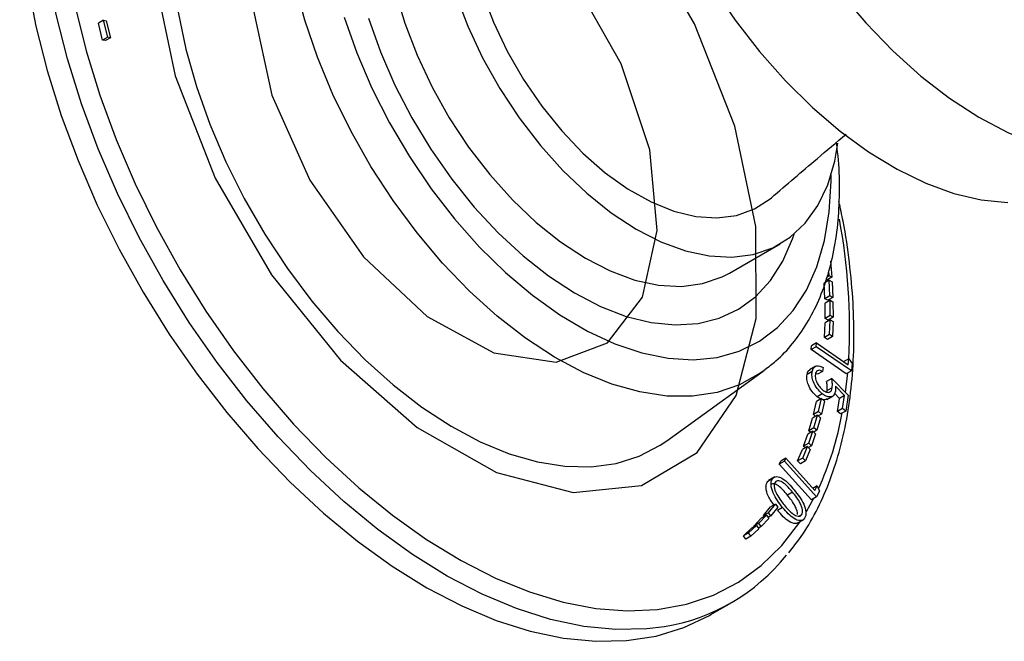
# Model space of a CAD drawing. Units: millimetres. Extents: x 8 to 1452, y 23 to 1047.
# Drawn here: x 1136 to 1205, y 805 to 848 of the extents above; entities that cross this region are included whole.
import ezdxf

# ---------------------------------------------------------------- set-up
doc = ezdxf.new("R2010")
doc.units = ezdxf.units.MM
doc.header["$LTSCALE"] = 5

msp = doc.modelspace()

# ---------------------------------------------------------------- linework, layer by layer
at = {"color": 7, "linetype": 'Continuous', "lineweight": 25}
for p, q in [((1142.254, 848.155), (1141.901, 847.951)), ((1142.19, 846.775), (1141.901, 847.951)), ((1142.543, 846.979), (1142.254, 848.155)), ((1142.254, 848.155), (1142.448, 848.117)), ((1142.448, 848.117), (1142.737, 846.941)), ((1142.543, 846.979), (1142.19, 846.775)), ((1142.384, 846.737), (1142.19, 846.775)), ((1142.737, 846.941), (1142.384, 846.737)), ((1142.737, 846.941), (1142.543, 846.979)), ((1185.983, 830.507), (1189.519, 832.548)), ((1193.036, 831.33), (1193.13, 830.211)), ((1193.13, 830.211), (1192.777, 830.006)), ((1192.926, 830.304), (1192.789, 830.225)), ((1192.926, 830.304), (1192.901, 830.605)), ((1193.13, 830.211), (1192.926, 830.304)), ((1192.939, 830.004), (1192.586, 829.8)), ((1192.635, 828.711), (1192.586, 829.8)), ((1192.989, 828.915), (1192.939, 830.004)), ((1192.939, 830.004), (1193.143, 829.899)), ((1193.143, 829.899), (1193.193, 828.81)), ((1192.989, 828.915), (1192.635, 828.711)), ((1192.839, 828.606), (1192.635, 828.711)), ((1193.193, 828.81), (1192.839, 828.606)), ((1193.193, 828.81), (1192.989, 828.915)), ((1192.996, 828.612), (1192.643, 828.408)), ((1192.65, 827.344), (1192.643, 828.408)), ((1193.004, 827.548), (1192.996, 828.612)), ((1192.996, 828.612), (1193.2, 828.496)), ((1193.2, 828.496), (1193.208, 827.433)), ((1193.004, 827.548), (1192.65, 827.344)), ((1192.854, 827.228), (1192.65, 827.344)), ((1193.208, 827.433), (1192.854, 827.228)), ((1193.208, 827.433), (1193.004, 827.548)), ((1192.614, 826.003), (1192.647, 827.042)), ((1193.001, 827.246), (1192.647, 827.042)), ((1192.967, 826.207), (1193.001, 827.246)), ((1193.001, 827.246), (1193.204, 827.12)), ((1193.204, 827.12), (1193.171, 826.081)), ((1192.967, 826.207), (1192.614, 826.003)), ((1192.817, 825.877), (1192.614, 826.003)), ((1193.171, 826.081), (1192.817, 825.877)), ((1193.171, 826.081), (1192.967, 826.207)), ((1191.68, 825.161), (1191.704, 825.428)), ((1192.034, 825.365), (1191.68, 825.161)), ((1192.058, 825.632), (1191.704, 825.428)), ((1192.034, 825.365), (1192.058, 825.632)), ((1194.481, 823.674), (1192.034, 825.365)), ((1192.058, 825.632), (1194.266, 824.107)), ((1194.128, 823.47), (1191.68, 825.161)), ((1191.995, 824.01), (1191.553, 823.755)), ((1192.52, 823.903), (1192.477, 823.642)), ((1194.303, 824.529), (1193.95, 824.325)), ((1194.266, 824.107), (1194.303, 824.529)), ((1194.303, 824.529), (1194.529, 824.202)), ((1194.529, 824.202), (1194.481, 823.674)), ((1181.591, 818.79), (1188.332, 823.658)), ((1188.435, 823.734), (1188.332, 823.658)), ((1191.745, 823.628), (1191.391, 823.424)), ((1192.123, 823.438), (1191.985, 823.489)), ((1192.477, 823.642), (1192.123, 823.438)), ((1194.481, 823.674), (1194.128, 823.47)), ((1193.109, 823.149), (1192.756, 822.945)), ((1193.149, 822.502), (1192.795, 822.297)), ((1193.109, 823.149), (1194.27, 821.979)), ((1194.008, 821.962), (1193.369, 822.602)), ((1192.446, 822.079), (1192.092, 821.875)), ((1192.355, 821.713), (1192.092, 821.875)), ((1192.762, 822.194), (1192.795, 822.297)), ((1192.762, 821.676), (1193.204, 821.932)), ((1193.654, 821.758), (1193.3, 822.113)), ((1194.008, 821.962), (1193.654, 821.758)), ((1193.858, 821.054), (1194.008, 821.962)), ((1194.27, 821.979), (1194.088, 820.875)), ((1191.837, 820.629), (1192.05, 821.537)), ((1192.404, 821.741), (1192.05, 821.537)), ((1192.191, 820.834), (1192.404, 821.741)), ((1192.602, 821.572), (1192.389, 820.665)), ((1192.404, 821.741), (1192.602, 821.572)), ((1193.504, 820.85), (1193.654, 821.758)), ((1192.124, 820.578), (1191.771, 820.374)), ((1192.191, 820.834), (1191.837, 820.629)), ((1191.989, 820.5), (1191.837, 820.629)), ((1191.871, 819.705), (1192.124, 820.578)), ((1192.124, 820.578), (1192.32, 820.4)), ((1192.389, 820.665), (1192.169, 820.537)), ((1192.389, 820.665), (1192.191, 820.834)), ((1193.858, 821.054), (1193.504, 820.85)), ((1193.734, 820.671), (1193.504, 820.85)), ((1194.088, 820.875), (1193.734, 820.671)), ((1194.088, 820.875), (1193.858, 821.054)), ((1191.518, 819.501), (1191.771, 820.374)), ((1192.32, 820.4), (1192.067, 819.528)), ((1191.148, 818.421), (1191.442, 819.257)), ((1191.795, 819.461), (1191.442, 819.257)), ((1191.502, 818.625), (1191.795, 819.461)), ((1191.871, 819.705), (1191.518, 819.501)), ((1191.653, 819.379), (1191.518, 819.501)), ((1191.988, 819.275), (1191.695, 818.438)), ((1191.795, 819.461), (1191.988, 819.275)), ((1192.067, 819.528), (1191.854, 819.405)), ((1192.067, 819.528), (1191.871, 819.705)), ((1191.416, 818.39), (1191.062, 818.186)), ((1191.082, 817.589), (1191.416, 818.39)), ((1191.502, 818.625), (1191.148, 818.421)), ((1191.269, 818.305), (1191.148, 818.421)), ((1191.416, 818.39), (1191.606, 818.194)), ((1191.695, 818.438), (1191.486, 818.318)), ((1191.695, 818.438), (1191.502, 818.625)), ((1190.728, 817.385), (1191.062, 818.186)), ((1191.606, 818.194), (1191.272, 817.394)), ((1189.803, 817.377), (1189.449, 817.172)), ((1189.449, 817.172), (1189.552, 817.371)), ((1191.694, 814.684), (1189.449, 817.172)), ((1189.905, 817.575), (1189.552, 817.371)), ((1189.803, 817.377), (1189.905, 817.575)), ((1192.047, 814.888), (1189.803, 817.377)), ((1189.905, 817.575), (1191.929, 815.33)), ((1191.082, 817.589), (1190.728, 817.385)), ((1190.919, 817.19), (1190.728, 817.385)), ((1191.272, 817.394), (1190.919, 817.19)), ((1191.272, 817.394), (1191.082, 817.589)), ((1189.137, 816.279), (1188.695, 816.024)), ((1188.968, 816.133), (1188.614, 815.929)), ((1188.614, 815.929), (1188.74, 816.049)), ((1192.091, 815.644), (1191.799, 815.475)), ((1191.929, 815.33), (1192.091, 815.644)), ((1192.091, 815.644), (1192.25, 815.281)), ((1190.376, 815.198), (1190.023, 814.994)), ((1192.25, 815.281), (1192.047, 814.888)), ((1188.689, 813.772), (1189.184, 814.379)), ((1189.184, 814.379), (1188.83, 814.175)), ((1189.184, 814.379), (1189.355, 814.153)), ((1192.047, 814.888), (1191.694, 814.684)), ((1188.015, 813.035), (1188.547, 813.599)), ((1188.547, 813.599), (1188.194, 813.395)), ((1188.335, 813.568), (1188.83, 814.175)), ((1188.689, 813.772), (1188.335, 813.568)), ((1188.384, 813.505), (1188.335, 813.568)), ((1188.547, 813.599), (1188.714, 813.367)), ((1188.861, 813.547), (1188.666, 813.434)), ((1188.861, 813.547), (1188.689, 813.772)), ((1189.355, 814.153), (1188.861, 813.547)), ((1189.679, 814.142), (1189.325, 813.938)), ((1191.011, 813.63), (1190.847, 813.535)), ((1187.298, 812.373), (1187.862, 812.887)), ((1187.862, 812.887), (1187.509, 812.683)), ((1187.662, 812.831), (1188.194, 813.395)), ((1188.015, 813.035), (1187.662, 812.831)), ((1187.862, 812.887), (1188.023, 812.65)), ((1188.182, 812.803), (1188.015, 813.035)), ((1188.714, 813.367), (1188.182, 812.803)), ((1190.698, 813.038), (1191.139, 813.293)), ((1186.944, 812.169), (1187.509, 812.683)), ((1187.298, 812.373), (1186.944, 812.169)), ((1187.105, 811.932), (1186.944, 812.169)), ((1187.459, 812.136), (1187.298, 812.373)), ((1188.023, 812.65), (1187.459, 812.136)), ((1187.692, 812.789), (1187.662, 812.831)), ((1188.182, 812.803), (1187.993, 812.694)), ((1187.459, 812.136), (1187.105, 811.932)), ((1184.669, 806.655), (1186.083, 807.471))]:
    msp.add_line(p, q, dxfattribs=at)
at = {"color": 8, "linetype": 'Continuous', "lineweight": 25}
for p, q in [((1194.08, 822.17), (1194.234, 823.531)), ((1191.348, 813.854), (1191.861, 814.781))]:
    msp.add_line(p, q, dxfattribs=at)
at = {"color": 7, "linetype": 'Continuous', "lineweight": 25, "flags": 128}
for points in [[(1189.812, 887.564), (1189.233, 887.2), (1187.937, 886.136), (1186.813, 884.826), (1185.872, 883.285), (1185.125, 881.53), (1184.579, 879.58), (1184.242, 877.457), (1184.117, 875.183), (1184.204, 872.784), (1184.504, 870.287), (1185.012, 867.717), (1185.724, 865.104), (1186.631, 862.477), (1187.723, 859.863), (1188.989, 857.292), (1190.415, 854.791), (1191.985, 852.389), (1193.681, 850.111), (1195.486, 847.982)], [(1144.672, 875.939), (1143.918, 875.469), (1142.343, 874.236), (1140.933, 872.76), (1139.698, 871.05), (1138.649, 869.12), (1137.792, 866.984), (1137.135, 864.658), (1136.681, 862.159), (1136.434, 859.505), (1136.397, 856.717), (1136.569, 853.814), (1136.949, 850.819), (1137.534, 847.753), (1138.32, 844.64), (1139.301, 841.502), (1140.47, 838.362), (1141.818, 835.244), (1143.335, 832.171), (1145.01, 829.165), (1146.831, 826.249)], [(1162.621, 850.197), (1163.291, 847.954), (1164.154, 845.71), (1165.195, 843.497), (1166.401, 841.351), (1167.752, 839.302), (1169.227, 837.383), (1170.805, 835.622), (1172.461, 834.046), (1174.171, 832.678), (1175.909, 831.541), (1177.647, 830.651), (1179.36, 830.02), (1181.022, 829.66), (1182.608, 829.575), (1184.093, 829.767), (1185.456, 830.233), (1185.983, 830.507)], [(1166.827, 849.996), (1167.689, 847.751), (1168.731, 845.538), (1169.936, 843.392), (1171.287, 841.343), (1172.763, 839.424), (1174.341, 837.663), (1175.997, 836.087), (1177.707, 834.72), (1179.444, 833.582), (1181.183, 832.692), (1182.896, 832.061), (1184.558, 831.701), (1186.144, 831.616), (1187.629, 831.808), (1188.991, 832.274), (1190.21, 833.006), (1191.267, 833.994), (1192.145, 835.223), (1192.833, 836.674), (1193.318, 838.325), (1193.531, 839.566)], [(1168.689, 850.099), (1169.481, 848.028), (1170.452, 845.991), (1171.585, 844.023), (1172.859, 842.159), (1174.252, 840.432), (1175.739, 838.874), (1177.294, 837.513), (1178.889, 836.371), (1180.494, 835.471), (1182.082, 834.828), (1183.625, 834.452), (1185.094, 834.353), (1186.464, 834.53), (1187.71, 834.98), (1188.81, 835.697), (1188.895, 835.769)], [(1184.788, 850.484), (1186.372, 848.163), (1188.075, 845.973), (1189.878, 843.937), (1191.762, 842.078), (1193.705, 840.416), (1195.686, 838.969), (1197.683, 837.754), (1199.676, 836.783), (1201.641, 836.068), (1203.557, 835.615), (1205.404, 835.431)], [(1147.463, 848.729), (1148.006, 846.147), (1148.748, 843.526), (1149.682, 840.894), (1150.797, 838.28), (1152.082, 835.711), (1153.522, 833.214), (1155.103, 830.815), (1156.808, 828.541), (1158.619, 826.415), (1160.517, 824.459), (1162.481, 822.695), (1164.491, 821.142), (1166.525, 819.814), (1168.562, 818.728), (1170.58, 817.894), (1172.558, 817.321), (1174.475, 817.014), (1176.311, 816.979), (1178.045, 817.214), (1179.66, 817.717), (1181.139, 818.484), (1181.592, 818.791)], [(1160.753, 848.304), (1161.588, 845.959), (1162.602, 843.633), (1163.781, 841.356), (1165.109, 839.159), (1166.57, 837.069), (1168.145, 835.114), (1169.813, 833.32), (1171.552, 831.709), (1173.339, 830.303), (1175.152, 829.12), (1176.966, 828.176), (1178.759, 827.483), (1180.506, 827.05), (1182.184, 826.882), (1183.773, 826.982), (1185.251, 827.348), (1186.599, 827.976), (1187.799, 828.858), (1188.836, 829.981), (1189.697, 831.332), (1190.369, 832.893), (1190.477, 833.219)], [(1195.486, 847.982), (1197.38, 846.027), (1199.341, 844.265), (1201.348, 842.717), (1203.379, 841.399), (1205.413, 840.326), (1207.426, 839.51), (1209.397, 838.959), (1211.304, 838.68), (1213.126, 838.676), (1214.843, 838.946), (1216.437, 839.488), (1217.31, 839.932)], [(1146.831, 826.249), (1148.784, 823.445), (1150.855, 820.772), (1153.027, 818.252), (1155.286, 815.902), (1157.615, 813.741), (1159.996, 811.783), (1162.411, 810.044), (1164.843, 808.536), (1167.274, 807.271), (1169.685, 806.258), (1172.06, 805.504), (1174.379, 805.015), (1176.627, 804.795), (1178.786, 804.845), (1180.841, 805.164), (1182.776, 805.752), (1184.577, 806.602), (1184.669, 806.655)]]:
    msp.add_lwpolyline(points, dxfattribs=at)
at = {"color": 8, "linetype": 'Continuous', "lineweight": 25, "flags": 128}
for points in [[(1149.839, 877.425), (1148.737, 877.015), (1146.989, 876.116), (1145.391, 874.961), (1143.957, 873.558), (1142.696, 871.92), (1141.619, 870.058), (1140.733, 867.986), (1140.046, 865.721), (1139.562, 863.279), (1139.285, 860.679), (1139.218, 857.941), (1139.361, 855.085), (1139.712, 852.134), (1140.269, 849.11), (1141.029, 846.035), (1141.984, 842.934), (1143.128, 839.83), (1144.452, 836.746), (1145.947, 833.706), (1147.6, 830.733), (1149.398, 827.85)], [(1148.245, 827.066), (1146.425, 829.981), (1144.749, 832.987), (1143.232, 836.06), (1141.884, 839.178), (1140.715, 842.318), (1139.734, 845.456), (1138.948, 848.57), (1138.363, 851.635), (1137.983, 854.631), (1137.811, 857.533), (1137.849, 860.322), (1138.095, 862.975), (1138.549, 865.474), (1139.207, 867.8), (1140.063, 869.936), (1141.113, 871.866), (1142.328, 873.553)], [(1188.332, 823.658), (1188.121, 823.51), (1186.681, 822.712), (1185.102, 822.178), (1183.399, 821.914), (1181.593, 821.922), (1179.703, 822.204), (1177.75, 822.755), (1175.755, 823.57), (1173.741, 824.64), (1171.729, 825.952), (1169.743, 827.493), (1167.802, 829.245), (1165.93, 831.19), (1164.147, 833.305), (1162.472, 835.567), (1160.924, 837.952), (1159.52, 840.433), (1158.275, 842.983), (1157.204, 845.573), (1156.317, 848.176), (1155.625, 850.761)], [(1159.051, 848.363), (1159.935, 845.876), (1160.998, 843.408), (1162.23, 840.986), (1163.614, 838.64), (1165.134, 836.397), (1166.774, 834.283), (1168.514, 832.323), (1170.332, 830.54), (1172.209, 828.955), (1174.122, 827.586), (1176.048, 826.45), (1177.965, 825.56), (1179.851, 824.926), (1181.683, 824.556), (1183.44, 824.454), (1185.101, 824.621), (1186.647, 825.055), (1188.06, 825.752), (1189.323, 826.703), (1190.421, 827.896), (1191.342, 829.319), (1192.074, 830.953), (1192.609, 832.781), (1192.941, 834.78), (1193.067, 836.928), (1193.067, 837.361)], [(1149.398, 827.85), (1151.33, 825.078), (1153.379, 822.44), (1155.53, 819.954), (1157.767, 817.64), (1160.072, 815.515), (1162.429, 813.596), (1164.819, 811.897), (1167.224, 810.431), (1169.625, 809.209), (1172.005, 808.241), (1174.346, 807.534), (1176.628, 807.092), (1178.836, 806.921), (1180.953, 807.021), (1182.961, 807.39), (1184.847, 808.027), (1186.595, 808.927), (1188.192, 810.082), (1189.627, 811.484), (1190.887, 813.123), (1190.914, 813.163)], [(1181.421, 805.816), (1180.2, 805.661), (1178.041, 805.611), (1175.793, 805.831), (1173.474, 806.32), (1171.099, 807.074), (1168.688, 808.087), (1166.257, 809.353), (1163.825, 810.86), (1161.41, 812.599), (1159.029, 814.557), (1156.701, 816.719), (1154.442, 819.069), (1152.269, 821.589), (1150.198, 824.261), (1148.245, 827.066)]]:
    msp.add_lwpolyline(points, dxfattribs=at)
at = {"color": 7, "linetype": 'Continuous', "flags": 128}
for points in [[(1179.895, 828.813), (1180.912, 833.471), (1180.4, 839.11), (1178.413, 845.119), (1175.167, 850.846), (1171.013, 855.671), (1166.401, 859.071), (1161.832, 860.678), (1157.801, 860.317), (1154.743, 858.028), (1152.992, 854.058), (1152.735, 848.839), (1154.002, 842.934), (1156.655, 836.985), (1160.407, 831.636), (1164.85, 827.466), (1169.504, 824.928), (1173.863, 824.296), (1177.457, 825.64), (1179.895, 828.813)], [(1186.446, 821.958), (1187.842, 827.34), (1187.804, 833.757), (1186.333, 840.771), (1183.531, 847.905), (1179.588, 854.671)], [(1145.78, 851.286), (1147.25, 844.271), (1150.052, 837.138), (1153.995, 830.372), (1158.81, 824.433), (1164.169, 819.727), (1169.706, 816.575), (1175.045, 815.191), (1179.822, 815.669), (1183.71, 817.977), (1186.446, 821.958)]]:
    msp.add_lwpolyline(points, dxfattribs=at)
at = {"color": 8, "linetype": 'Continuous', "lineweight": 25}
for centre, radius, start, end in [((1152.759, 826.591), 41.601, 357.1501, 10.62154), ((1171.655, 824.795), 22.56, 335.4901, 349.6358)]:
    msp.add_arc(centre, radius, start, end, dxfattribs=at)
at = {"color": 7, "linetype": 'Continuous', "lineweight": 25}
msp.add_arc((1179.197, 819.402), 13.766, 279.29652, 321.36906, dxfattribs=at)
for points, knots in [([(1188.896, 835.77), (1189.961, 836.681), (1191.704, 838.174), (1193.441, 839.635), (1194.118, 840.204)], [0, 0, 0, 0, 0.6106, 1, 1, 1, 1]), ([(1188.431, 823.77), (1188.698, 823.965), (1189.414, 824.485), (1190.406, 825.571), (1191.412, 826.984), (1192.238, 828.596), (1192.887, 830.383), (1193.347, 832.336), (1193.617, 834.432), (1193.675, 836.655), (1193.611, 838.402), (1193.466, 839.419), (1193.435, 839.639)], [0, 0, 0, 0, 0.064763, 0.173259, 0.282653, 0.393573, 0.506233, 0.620442, 0.735766, 0.851727, 0.96794, 1, 1, 1, 1]), ([(1190.118, 810.976), (1190.451, 811.401), (1191.2, 812.355), (1192.164, 814.074), (1193.04, 816.077), (1193.733, 818.261), (1194.241, 820.603), (1194.561, 823.089), (1194.69, 825.702), (1194.631, 828.422), (1194.371, 831.234), (1194.033, 833.599), (1193.716, 835.037), (1193.614, 835.495)], [0, 0, 0, 0, 0.076968, 0.173232, 0.269997, 0.367204, 0.464748, 0.56251, 0.660393, 0.758322, 0.856241, 0.954125, 1, 1, 1, 1]), ([(1191.745, 823.628), (1191.772, 823.727), (1191.826, 823.925), (1192.037, 824.042), (1192.278, 824.032), (1192.439, 823.946), (1192.52, 823.903)], [0, 0, 0, 0, 0.279853, 0.559297, 0.779553, 1, 1, 1, 1]), ([(1192.092, 821.875), (1191.97, 821.987), (1191.724, 822.212), (1191.472, 822.668), (1191.362, 823.095), (1191.382, 823.314), (1191.391, 823.424)], [0, 0, 0, 0, 0.279918, 0.559359, 0.779457, 1, 1, 1, 1]), ([(1191.391, 823.424), (1191.415, 823.529), (1191.451, 823.689), (1191.568, 823.742), (1191.609, 823.76)], [0, 0, 0, 0, 0.6555378, 1, 1, 1, 1]), ([(1192.446, 822.079), (1192.323, 822.191), (1192.078, 822.416), (1191.825, 822.872), (1191.716, 823.299), (1191.735, 823.518), (1191.745, 823.628)], [0, 0, 0, 0, 0.279918, 0.559359, 0.779457, 1, 1, 1, 1]), ([(1191.967, 823.437), (1191.964, 823.333), (1191.958, 823.125), (1192.103, 822.787), (1192.291, 822.513), (1192.43, 822.393), (1192.499, 822.333)], [0, 0, 0, 0, 0.279086, 0.558883, 0.779262, 1, 1, 1, 1]), ([(1192.477, 823.642), (1192.408, 823.674), (1192.271, 823.739), (1192.112, 823.699), (1192.009, 823.593), (1191.981, 823.489), (1191.967, 823.437)], [0, 0, 0, 0, 0.280113, 0.559228, 0.779664, 1, 1, 1, 1]), ([(1192.499, 822.333), (1192.584, 822.276), (1192.754, 822.163), (1192.969, 822.177), (1193.102, 822.304), (1193.133, 822.436), (1193.149, 822.502)], [0, 0, 0, 0, 0.279872, 0.559026, 0.779236, 1, 1, 1, 1]), ([(1192.795, 822.297), (1192.802, 822.412), (1192.813, 822.616), (1192.773, 822.844), (1192.756, 822.945)], [0, 0, 0, 0, 0.559338, 1, 1, 1, 1]), ([(1193.149, 822.502), (1193.155, 822.616), (1193.166, 822.82), (1193.127, 823.048), (1193.109, 823.149)], [0, 0, 0, 0, 0.559338, 1, 1, 1, 1]), ([(1193.369, 822.602), (1193.374, 822.536), (1193.383, 822.418), (1193.371, 822.312), (1193.366, 822.266)], [0, 0, 0, 0, 0.560001, 1, 1, 1, 1]), ([(1193.366, 822.266), (1193.333, 822.154), (1193.268, 821.931), (1193.008, 821.831), (1192.72, 821.888), (1192.537, 822.016), (1192.446, 822.079)], [0, 0, 0, 0, 0.279681, 0.559097, 0.779302, 1, 1, 1, 1]), ([(1192.794, 821.725), (1192.742, 821.689), (1192.652, 821.627), (1192.523, 821.668), (1192.469, 821.685)], [0, 0, 0, 0, 0.58044, 1, 1, 1, 1]), ([(1188.968, 816.133), (1189.007, 816.18), (1189.087, 816.273), (1189.267, 816.312), (1189.473, 816.272), (1189.906, 816.045), (1190.233, 815.665), (1190.494, 815.361)], [0, 0, 0, 0, 0.1253238, 0.2506197, 0.3759243, 0.5014017, 1, 1, 1, 1]), ([(1189.079, 814.318), (1188.925, 814.522), (1188.648, 814.889), (1188.509, 815.426), (1188.524, 815.753), (1188.584, 815.87), (1188.614, 815.929)], [0, 0, 0, 0, 0.383959, 0.690866, 0.845437, 1, 1, 1, 1]), ([(1189.679, 814.142), (1189.428, 814.466), (1189.052, 814.953), (1188.861, 815.63), (1188.878, 815.957), (1188.938, 816.075), (1188.968, 816.133)], [0, 0, 0, 0, 0.499365, 0.748777, 0.874392, 1, 1, 1, 1]), ([(1190.023, 814.994), (1189.819, 815.241), (1189.514, 815.61), (1189.107, 815.803), (1188.937, 815.8), (1188.893, 815.761), (1188.884, 815.753)], [0, 0, 0, 0, 0.5516516, 0.8259196, 0.9641713, 1, 1, 1, 1]), ([(1189.158, 815.891), (1189.133, 815.833), (1189.082, 815.716), (1189.111, 815.412), (1189.216, 815.189), (1189.281, 815.053)], [0, 0, 0, 0, 0.280144, 0.560662, 1, 1, 1, 1]), ([(1190.376, 815.198), (1190.174, 815.443), (1189.87, 815.811), (1189.458, 816.012), (1189.257, 815.995), (1189.191, 815.926), (1189.158, 815.891)], [0, 0, 0, 0, 0.500472, 0.749295, 0.87472, 1, 1, 1, 1]), ([(1189.281, 815.053), (1189.367, 814.907), (1189.521, 814.647), (1189.706, 814.416), (1189.787, 814.315)], [0, 0, 0, 0, 0.5596466, 1, 1, 1, 1]), ([(1190.712, 813.641), (1190.713, 813.685), (1190.718, 813.858), (1190.518, 814.38), (1190.221, 814.748), (1190.023, 814.994)], [0, 0, 0, 0, 0.103671, 0.401346, 1, 1, 1, 1]), ([(1191.011, 813.63), (1191.033, 813.678), (1191.078, 813.773), (1191.07, 814.046), (1190.879, 814.579), (1190.578, 814.95), (1190.376, 815.198)], [0, 0, 0, 0, 0.125313, 0.25077, 0.499593, 1, 1, 1, 1]), ([(1190.494, 815.361), (1190.746, 815.042), (1191.124, 814.564), (1191.323, 813.889), (1191.308, 813.562), (1191.249, 813.445), (1191.219, 813.387)], [0, 0, 0, 0, 0.499715, 0.74886, 0.874429, 1, 1, 1, 1]), ([(1189.787, 814.315), (1189.992, 814.076), (1190.299, 813.719), (1190.71, 813.51), (1190.912, 813.526), (1190.978, 813.595), (1191.011, 813.63)], [0, 0, 0, 0, 0.5002425, 0.749293, 0.8747426, 1, 1, 1, 1]), ([(1190.741, 813.065), (1190.739, 813.063), (1190.694, 813.02), (1190.5, 812.996), (1189.991, 813.173), (1189.592, 813.632), (1189.325, 813.938)], [0, 0, 0, 0, 0.006144, 0.14894, 0.432383, 1, 1, 1, 1]), ([(1191.219, 813.387), (1191.179, 813.34), (1191.099, 813.247), (1190.859, 813.191), (1190.34, 813.383), (1189.944, 813.838), (1189.679, 814.142)], [0, 0, 0, 0, 0.12564, 0.251267, 0.500631, 1, 1, 1, 1])]:
    msp.add_open_spline(points, degree=3, knots=knots, dxfattribs=at)

doc.saveas('drawing.dxf')
